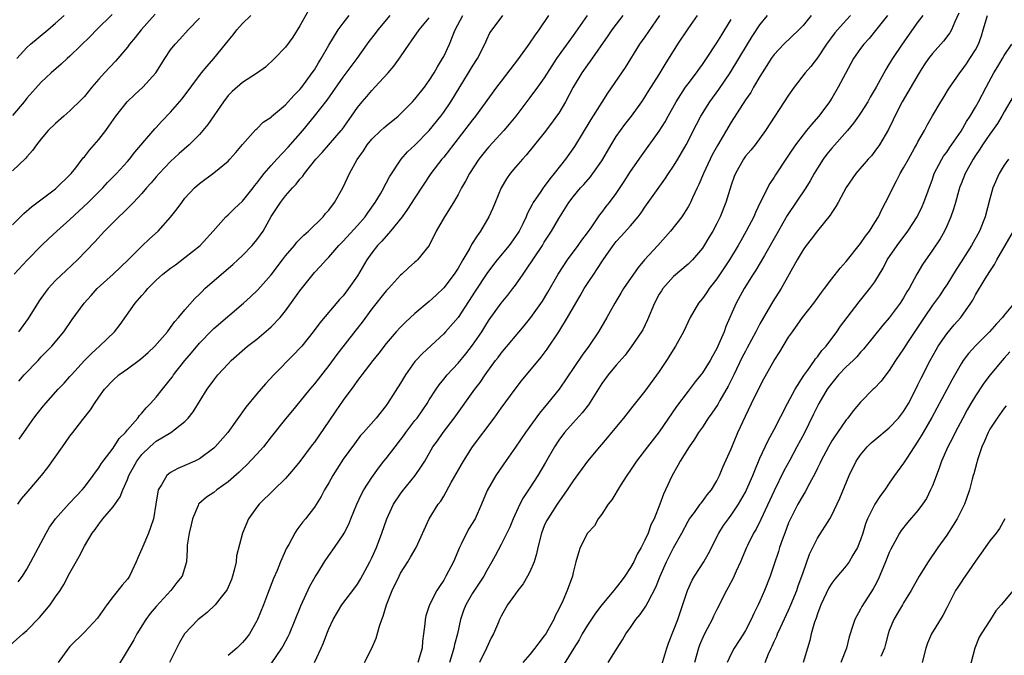
# Model space of a CAD drawing. Units: inches. Extents: x 2574000 to 2577000, y 1548000 to 1551000.
# Drawn here: x 2574778 to 2574915, y 1548912 to 1549000 of the extents above; entities that cross this region are included whole.
import ezdxf

# ---------------------------------------------------------------- set-up
doc = ezdxf.new("R2010")
doc.units = ezdxf.units.IN
doc.header["$MEASUREMENT"] = 0
doc.layers.add('LD25741548_2ft', color=9, linetype='Continuous')

msp = doc.modelspace()

# ---------------------------------------------------------------- linework, layer by layer
at = {"layer": 'LD25741548_2ft'}
for points, elevation in [([(2574776.21, 1548913), (2574778.42, 1548915), (2574779, 1548915.47), (2574780.76, 1548917.24), (2574782.22, 1548919), (2574783, 1548920.15), (2574783.61, 1548921), (2574784.15, 1548921.85), (2574785, 1548923.45), (2574786.27, 1548925.73), (2574787, 1548927.16), (2574788.08, 1548929), (2574788.5, 1548929.5), (2574789, 1548930.23), (2574789.57, 1548931), (2574791, 1548932.67), (2574791.98, 1548934.02), (2574792.36, 1548935), (2574793, 1548936.46), (2574793.2, 1548937), (2574794.29, 1548939), (2574795, 1548939.92), (2574796.11, 1548941), (2574796.58, 1548941.42), (2574797, 1548941.77), (2574799.03, 1548943), (2574801, 1548944.54), (2574801.45, 1548945), (2574802.12, 1548945.88), (2574804.11, 1548949), (2574805, 1548950.29), (2574805.56, 1548951), (2574807, 1548952.56), (2574807.44, 1548953), (2574809.33, 1548954.67), (2574809.72, 1548955), (2574811, 1548955.99), (2574812.64, 1548957.36), (2574813, 1548957.69), (2574814.23, 1548959), (2574815, 1548959.92), (2574816.3, 1548961.7), (2574817, 1548962.7), (2574819, 1548965.22), (2574819.88, 1548966.12), (2574820.65, 1548967), (2574821, 1548967.36), (2574822.42, 1548969), (2574823, 1548969.59), (2574825, 1548971.79), (2574826.07, 1548973), (2574826.44, 1548973.56), (2574827.48, 1548975), (2574828.2, 1548976.2), (2574828.65, 1548977), (2574828.76, 1548977.24), (2574829, 1548977.66), (2574829.44, 1548978.56), (2574831.07, 1548981), (2574831.98, 1548982.02), (2574833, 1548982.94), (2574835, 1548984.98), (2574836.6, 1548987), (2574837, 1548987.54), (2574838, 1548989), (2574840.44, 1548993), (2574841, 1548993.96), (2574841.69, 1548995), (2574842.73, 1548997), (2574843, 1548997.64), (2574843.44, 1548998.56), (2574843.73, 1548999), (2574845.24, 1549001)], 8150), ([(2574796.83, 1549001.17), (2574794.9, 1548999), (2574794.08, 1548997.92), (2574793.3, 1548997), (2574793, 1548996.59), (2574791.67, 1548995), (2574791.35, 1548994.65), (2574789.79, 1548993), (2574789, 1548992.14), (2574788.02, 1548991), (2574787, 1548989.74), (2574786.65, 1548989.35), (2574785, 1548987.72), (2574784.15, 1548987), (2574783, 1548985.98), (2574781.97, 1548985), (2574781, 1548983.84), (2574780.34, 1548983), (2574779.79, 1548982.21), (2574779, 1548981.31), (2574778.87, 1548981.13), (2574777, 1548979.36)], 8134), ([(2574790.86, 1549001.14), (2574788.71, 1548999), (2574787.87, 1548998.13), (2574785, 1548995.33), (2574784.62, 1548995), (2574783.79, 1548994.21), (2574782.37, 1548993), (2574781, 1548991.72), (2574779, 1548989.47), (2574778.64, 1548989), (2574777, 1548987.09)], 8132), ([(2574777.22, 1548965), (2574779.06, 1548966.94), (2574781.04, 1548969), (2574782.05, 1548969.95), (2574783.18, 1548971), (2574785, 1548972.63), (2574787.55, 1548975), (2574789.55, 1548977), (2574790.24, 1548977.76), (2574791.47, 1548979), (2574793, 1548980.67), (2574793.28, 1548981), (2574794.02, 1548981.98), (2574796.79, 1548985.21), (2574797, 1548985.43), (2574797.75, 1548986.25), (2574799, 1548987.52), (2574800.62, 1548989.38), (2574803.31, 1548993), (2574804.07, 1548993.93), (2574805.02, 1548995), (2574806.64, 1548997), (2574807, 1548997.48), (2574807.69, 1548998.31), (2574808.22, 1548999), (2574809, 1548999.86), (2574810.18, 1549001)], 8138), ([(2574777.6, 1548995), (2574779, 1548996.56), (2574779.49, 1548997), (2574781.93, 1548999), (2574783, 1548999.92), (2574784.2, 1549001)], 8130), ([(2574777.79, 1548922.21), (2574778.38, 1548923), (2574779, 1548923.96), (2574779.57, 1548925), (2574781.67, 1548929), (2574782.17, 1548929.83), (2574782.98, 1548931), (2574784.88, 1548933.12), (2574785.85, 1548934.15), (2574786.69, 1548935), (2574787, 1548935.39), (2574788.24, 1548937), (2574788.54, 1548937.46), (2574789, 1548938.06), (2574789.36, 1548938.64), (2574789.6, 1548939), (2574791, 1548940.82), (2574791.86, 1548942.14), (2574792.72, 1548943), (2574793, 1548943.35), (2574794.42, 1548945), (2574794.65, 1548945.35), (2574795, 1548945.68), (2574795.6, 1548946.4), (2574796.22, 1548947), (2574797, 1548947.9), (2574797.86, 1548949), (2574799, 1548950.4), (2574799.26, 1548950.74), (2574799.42, 1548951), (2574800.99, 1548953), (2574801.91, 1548954.09), (2574803, 1548955.41), (2574804.76, 1548957.24), (2574805, 1548957.47), (2574809.16, 1548961), (2574810.13, 1548961.87), (2574811.16, 1548962.84), (2574813, 1548964.94), (2574814.57, 1548967), (2574815, 1548967.55), (2574816.22, 1548969), (2574816.56, 1548969.44), (2574817, 1548969.88), (2574817.55, 1548970.45), (2574818.17, 1548971), (2574820.22, 1548973), (2574820.57, 1548973.43), (2574821, 1548973.92), (2574821.82, 1548975), (2574822.96, 1548977.04), (2574823.61, 1548978.39), (2574823.89, 1548979), (2574824.97, 1548980.97), (2574825.82, 1548982.18), (2574826.36, 1548983), (2574827, 1548983.78), (2574828.27, 1548985), (2574828.65, 1548985.35), (2574829, 1548985.66), (2574830.66, 1548987), (2574831, 1548987.31), (2574832.66, 1548989), (2574833, 1548989.37), (2574834.31, 1548991), (2574835, 1548991.94), (2574835.67, 1548993), (2574836.14, 1548993.86), (2574836.85, 1548995), (2574837, 1548995.29), (2574837.8, 1548997), (2574838.3, 1548998.3), (2574838.61, 1548999), (2574839.65, 1549001)], 8148), ([(2574818.22, 1549001.78), (2574817, 1548999.57), (2574816.01, 1548997.99), (2574815, 1548996.59), (2574813.44, 1548995), (2574812.19, 1548993.81), (2574811.1, 1548993), (2574809, 1548991.66), (2574807.58, 1548990.42), (2574807, 1548989.84), (2574806.34, 1548989), (2574804.16, 1548985.84), (2574803.48, 1548985), (2574803, 1548984.45), (2574801.56, 1548983), (2574800.2, 1548981.8), (2574799, 1548980.7), (2574797.4, 1548979), (2574797, 1548978.55), (2574796.3, 1548977.7), (2574795.65, 1548977), (2574795, 1548976.25), (2574793.83, 1548975), (2574793.44, 1548974.56), (2574793, 1548974.15), (2574792.43, 1548973.57), (2574791.81, 1548973), (2574791, 1548972.2), (2574789.81, 1548971), (2574788.47, 1548969.53), (2574786.03, 1548967), (2574784.47, 1548965.53), (2574783, 1548964.11), (2574781.96, 1548963), (2574781.53, 1548962.47), (2574780.7, 1548961.3), (2574779.17, 1548958.83), (2574777.83, 1548957)], 8140), ([(2574777.86, 1548950.14), (2574778.64, 1548951), (2574780.56, 1548953), (2574781, 1548953.49), (2574782.46, 1548955), (2574784.12, 1548957), (2574785.28, 1548958.72), (2574786.96, 1548961), (2574787.95, 1548962.05), (2574788.79, 1548963), (2574791, 1548965.01), (2574793.08, 1548967), (2574795, 1548968.92), (2574796.07, 1548969.93), (2574797.25, 1548971), (2574799, 1548972.96), (2574799.9, 1548974.1), (2574800.54, 1548975), (2574801, 1548975.56), (2574802.33, 1548977), (2574803, 1548977.61), (2574805, 1548979.1), (2574807, 1548980.75), (2574807.23, 1548981), (2574808.06, 1548981.94), (2574809, 1548983.04), (2574810.88, 1548985.12), (2574811, 1548985.22), (2574811.87, 1548986.13), (2574813, 1548986.87), (2574813.06, 1548986.94), (2574815, 1548988.57), (2574816.15, 1548989.85), (2574817, 1548990.7), (2574817.24, 1548991), (2574818.72, 1548993), (2574819, 1548993.43), (2574819.58, 1548994.42), (2574819.96, 1548995), (2574821, 1548996.85), (2574822.33, 1548999), (2574823, 1548999.91), (2574823.87, 1549001)], 8142), ([(2574777.94, 1548942.06), (2574779, 1548943.61), (2574779.99, 1548945), (2574780.42, 1548945.58), (2574781.31, 1548946.69), (2574783.37, 1548949), (2574784.17, 1548949.83), (2574785, 1548950.76), (2574785.19, 1548951), (2574787, 1548952.98), (2574788.01, 1548953.99), (2574789.12, 1548955), (2574791.17, 1548957), (2574791.98, 1548958.02), (2574794.09, 1548961), (2574795, 1548962.06), (2574795.45, 1548962.55), (2574795.81, 1548963), (2574797, 1548964.18), (2574797.93, 1548965), (2574799, 1548965.86), (2574799.67, 1548966.33), (2574801, 1548967.32), (2574803.1, 1548969), (2574804.93, 1548971), (2574806.69, 1548973), (2574807, 1548973.27), (2574807.87, 1548974.13), (2574809, 1548975.18), (2574810.47, 1548977), (2574810.69, 1548977.31), (2574811, 1548977.66), (2574811.57, 1548978.43), (2574812.03, 1548979), (2574813, 1548980.12), (2574813.8, 1548981), (2574815.34, 1548982.66), (2574817.39, 1548985), (2574819.03, 1548986.97), (2574820.77, 1548989.23), (2574823, 1548992.39), (2574824.95, 1548995), (2574826.65, 1548997.35), (2574827.52, 1548998.48), (2574827.9, 1548999), (2574829.54, 1549001)], 8144), ([(2574851.59, 1549001), (2574850.24, 1548999), (2574849.71, 1548998.29), (2574848.87, 1548997), (2574847.42, 1548995), (2574845, 1548991.87), (2574844.35, 1548991), (2574841.44, 1548987), (2574841, 1548986.48), (2574837, 1548981.3), (2574836.75, 1548981), (2574835.23, 1548979), (2574833, 1548975.63), (2574831.97, 1548974.03), (2574831.2, 1548973), (2574829.6, 1548971), (2574828.38, 1548969.62), (2574827.8, 1548969), (2574827, 1548967.97), (2574826.31, 1548967), (2574825, 1548964.78), (2574823.77, 1548963), (2574823, 1548961.99), (2574822.52, 1548961.48), (2574819.76, 1548958.24), (2574818.85, 1548957), (2574817.24, 1548955), (2574817, 1548954.73), (2574816.15, 1548953.85), (2574813.37, 1548951), (2574812.22, 1548949.78), (2574811, 1548948.38), (2574809.49, 1548946.51), (2574806.98, 1548943), (2574805.2, 1548941), (2574805, 1548940.82), (2574803, 1548939.33), (2574802.35, 1548939), (2574801, 1548938.41), (2574800.01, 1548937.99), (2574799, 1548937.44), (2574798.74, 1548937.26), (2574798.46, 1548937), (2574797.73, 1548935.73), (2574797.25, 1548935), (2574796.96, 1548933.04), (2574796.63, 1548931), (2574796.22, 1548929.78), (2574795.92, 1548929), (2574795, 1548926.82), (2574794.43, 1548925.57), (2574794.21, 1548925), (2574793.27, 1548923), (2574793, 1548922.61), (2574792.26, 1548921.74), (2574791, 1548920.16), (2574790.11, 1548919), (2574788.84, 1548917.16), (2574787, 1548915.22), (2574785, 1548913.23), (2574784.8, 1548913), (2574783.34, 1548911)], 8152), ([(2574856.95, 1549001), (2574855, 1548998.2), (2574852.7, 1548995), (2574852.03, 1548993.97), (2574851, 1548992.32), (2574850.06, 1548991), (2574849, 1548989.57), (2574847.02, 1548986.98), (2574846.12, 1548985.88), (2574845.35, 1548985), (2574843.27, 1548982.73), (2574843, 1548982.4), (2574841.9, 1548981), (2574840.6, 1548979), (2574840.05, 1548977.95), (2574839.48, 1548977), (2574839, 1548976.09), (2574838.37, 1548975), (2574837.13, 1548973), (2574835.97, 1548971), (2574834.99, 1548969.01), (2574833.36, 1548967), (2574833.16, 1548966.84), (2574833, 1548966.68), (2574832.11, 1548965.89), (2574831.17, 1548965), (2574831, 1548964.86), (2574829.31, 1548963), (2574829, 1548962.69), (2574827, 1548960.2), (2574825.65, 1548958.35), (2574824.79, 1548957.21), (2574822.15, 1548953.85), (2574821, 1548952.33), (2574819, 1548949.78), (2574818.36, 1548949), (2574817, 1548947.28), (2574815.97, 1548946.03), (2574815, 1548944.9), (2574813, 1548942.4), (2574811.91, 1548941), (2574811, 1548939.98), (2574809.57, 1548938.44), (2574809, 1548937.93), (2574808.52, 1548937.48), (2574807, 1548936.12), (2574805.43, 1548935), (2574805, 1548934.66), (2574804, 1548934), (2574802.94, 1548933.06), (2574802.89, 1548933), (2574802.84, 1548932.84), (2574802.05, 1548931), (2574801.87, 1548930.13), (2574801.58, 1548929), (2574801.31, 1548927.31), (2574801.29, 1548927), (2574801.3, 1548926.7), (2574801.2, 1548925), (2574800.6, 1548923), (2574799.88, 1548922.12), (2574799.05, 1548921), (2574797, 1548918.81), (2574796.17, 1548917.83), (2574795.54, 1548917), (2574794.31, 1548915), (2574793.87, 1548914.13), (2574791.6, 1548910.4)], 8154), ([(2574861.92, 1549001), (2574861, 1548999.8), (2574860.4, 1548999), (2574859.85, 1548998.15), (2574857.37, 1548994.63), (2574857, 1548994.13), (2574856.23, 1548993), (2574855.04, 1548991), (2574853.94, 1548989), (2574853, 1548987.41), (2574852.72, 1548987), (2574852.01, 1548985.99), (2574851, 1548984.68), (2574848.46, 1548981.54), (2574847.95, 1548981), (2574847, 1548979.91), (2574846.26, 1548979), (2574845.73, 1548978.27), (2574844.98, 1548977), (2574844.14, 1548975), (2574843.82, 1548974.18), (2574843.29, 1548973), (2574842.13, 1548971), (2574841.64, 1548970.36), (2574840.88, 1548969.12), (2574840.63, 1548968.63), (2574839.68, 1548967), (2574839.42, 1548966.58), (2574839, 1548965.85), (2574838.46, 1548965), (2574837, 1548963.11), (2574835.93, 1548962.07), (2574835, 1548961.22), (2574833, 1548959.52), (2574831.67, 1548958.33), (2574831, 1548957.66), (2574830.4, 1548957), (2574829, 1548955.36), (2574827.99, 1548954.01), (2574827.16, 1548953), (2574825.61, 1548951), (2574825.35, 1548950.65), (2574825, 1548950.21), (2574824.5, 1548949.5), (2574823, 1548947.47), (2574821.98, 1548946.02), (2574821, 1548944.55), (2574819, 1548941.65), (2574818.71, 1548941.29), (2574817, 1548938.95), (2574816.12, 1548937.88), (2574815, 1548936.6), (2574813.38, 1548935), (2574811.31, 1548933), (2574811, 1548932.6), (2574809.85, 1548931), (2574808.99, 1548929), (2574808.18, 1548925.82), (2574808.12, 1548925), (2574807.85, 1548923.85), (2574807.62, 1548923), (2574807.46, 1548922.54), (2574806.87, 1548921.13), (2574806.78, 1548921), (2574805.85, 1548919.85), (2574805.19, 1548919), (2574804.07, 1548917.93), (2574803, 1548917.13), (2574802.85, 1548917), (2574800.95, 1548915), (2574800.22, 1548913.78), (2574798.84, 1548911)], 8156), ([(2574867.03, 1549001), (2574865, 1548998.04), (2574864.27, 1548997), (2574862.23, 1548993.77), (2574859.8, 1548990.2), (2574859, 1548988.95), (2574857.49, 1548986.51), (2574855.22, 1548982.78), (2574853.96, 1548981), (2574852.39, 1548979), (2574851.75, 1548978.25), (2574851, 1548977.21), (2574850.83, 1548977), (2574850.51, 1548976.51), (2574849.46, 1548975), (2574849.29, 1548974.71), (2574849, 1548974.08), (2574848.62, 1548973.38), (2574848.48, 1548973), (2574847.99, 1548971.99), (2574847.49, 1548971), (2574847, 1548970.24), (2574846.09, 1548969), (2574844.44, 1548967), (2574843.81, 1548966.19), (2574843, 1548965.11), (2574841.37, 1548962.63), (2574839, 1548958.98), (2574837.25, 1548957), (2574837, 1548956.73), (2574834.03, 1548953.97), (2574833.12, 1548953), (2574833, 1548952.85), (2574831.67, 1548951), (2574831, 1548949.85), (2574829.18, 1548947), (2574829, 1548946.75), (2574827.59, 1548945), (2574825.85, 1548943), (2574825.44, 1548942.56), (2574824.57, 1548941.43), (2574823, 1548939.26), (2574822.11, 1548937.89), (2574821.56, 1548937), (2574821, 1548935.98), (2574820.43, 1548935), (2574819.93, 1548934.07), (2574819, 1548932.59), (2574817.76, 1548931), (2574817.42, 1548930.58), (2574817, 1548929.99), (2574816.55, 1548929.45), (2574816.27, 1548929), (2574815.43, 1548927.43), (2574815.11, 1548926.89), (2574814.29, 1548925), (2574813.81, 1548923.81), (2574813.32, 1548922.68), (2574812.5, 1548920.5), (2574811.91, 1548919), (2574811.1, 1548917), (2574811, 1548916.78), (2574809.97, 1548915), (2574809.56, 1548914.44), (2574809, 1548913.76), (2574808.2, 1548913), (2574807, 1548911.98)], 8158), ([(2574813, 1548910.8), (2574814.48, 1548913), (2574814.67, 1548913.33), (2574815.37, 1548914.63), (2574815.53, 1548915), (2574817.13, 1548918.87), (2574818.39, 1548921.61), (2574819.1, 1548922.9), (2574819.47, 1548923.47), (2574820.41, 1548925), (2574821, 1548925.88), (2574821.81, 1548927), (2574823, 1548928.74), (2574823.14, 1548929), (2574823.78, 1548930.22), (2574824.08, 1548931), (2574824.9, 1548933), (2574825.57, 1548934.43), (2574825.88, 1548935), (2574827, 1548936.75), (2574827.94, 1548938.05), (2574828.68, 1548939), (2574829, 1548939.38), (2574830.23, 1548941), (2574831, 1548941.97), (2574831.44, 1548942.56), (2574831.74, 1548943), (2574833, 1548944.64), (2574833.3, 1548945), (2574834.7, 1548947), (2574835, 1548947.52), (2574835.94, 1548949), (2574836.36, 1548949.64), (2574837, 1548950.39), (2574837.49, 1548951), (2574839, 1548952.65), (2574840.06, 1548953.94), (2574841, 1548955.12), (2574842.3, 1548957), (2574843, 1548958.15), (2574843.34, 1548958.66), (2574844.99, 1548961), (2574845.91, 1548962.09), (2574846.62, 1548963), (2574847, 1548963.5), (2574848.04, 1548965), (2574848.45, 1548965.55), (2574850.73, 1548969), (2574851, 1548969.44), (2574852.01, 1548971), (2574853, 1548972.77), (2574854.42, 1548975), (2574855, 1548975.76), (2574856.03, 1548977), (2574856.5, 1548977.5), (2574857.44, 1548978.56), (2574857.77, 1548979), (2574859, 1548980.76), (2574859.15, 1548981), (2574860.29, 1548983), (2574861, 1548984.14), (2574861.59, 1548985), (2574862.19, 1548985.81), (2574863.12, 1548987), (2574864.58, 1548989), (2574865, 1548989.63), (2574865.52, 1548990.48), (2574867, 1548992.79), (2574867.81, 1548994.19), (2574869.57, 1548997), (2574871, 1548999.12), (2574872.3, 1549001)], 8160), ([(2574825.97, 1548911), (2574826.98, 1548913.01), (2574827.62, 1548914.38), (2574828.05, 1548916.05), (2574828.39, 1548917), (2574828.58, 1548917.42), (2574829.03, 1548919), (2574829.83, 1548921), (2574830.79, 1548923), (2574831, 1548923.41), (2574832, 1548925), (2574832.37, 1548925.63), (2574833.15, 1548927), (2574835, 1548931), (2574836.25, 1548933), (2574836.58, 1548933.42), (2574837, 1548934.12), (2574838.05, 1548936.05), (2574839.75, 1548939), (2574841.01, 1548941), (2574844.04, 1548945), (2574845, 1548946.35), (2574846.93, 1548949), (2574847.84, 1548950.16), (2574850.55, 1548953.45), (2574851.4, 1548954.6), (2574853.01, 1548957), (2574854.22, 1548959), (2574855.37, 1548961), (2574855.99, 1548962.01), (2574856.56, 1548963), (2574857, 1548963.69), (2574857.87, 1548965), (2574858.33, 1548965.67), (2574859.18, 1548967), (2574860.57, 1548969), (2574861, 1548969.56), (2574861.7, 1548970.3), (2574863, 1548971.75), (2574864.07, 1548973), (2574864.48, 1548973.52), (2574865, 1548974.31), (2574866.59, 1548976.59), (2574867.78, 1548978.22), (2574868.28, 1548979), (2574869, 1548980.03), (2574869.6, 1548981), (2574870.76, 1548983), (2574872.16, 1548985.84), (2574872.76, 1548987), (2574874.03, 1548989), (2574875.3, 1548990.7), (2574876.85, 1548993), (2574879.27, 1548997), (2574879.94, 1548998.06), (2574881, 1548999.68), (2574882.07, 1549001)], 8164), ([(2574888.15, 1549001), (2574887, 1548999.58), (2574886.43, 1548999), (2574884.31, 1548997), (2574883, 1548995.57), (2574882.59, 1548995), (2574881.98, 1548994.02), (2574881.3, 1548993), (2574881, 1548992.52), (2574880.11, 1548991), (2574879.72, 1548990.28), (2574879, 1548989.25), (2574877, 1548986.17), (2574875.08, 1548982.92), (2574874.38, 1548981.62), (2574874.08, 1548981), (2574873.15, 1548979), (2574872.52, 1548977.48), (2574872.27, 1548977), (2574871.62, 1548975.62), (2574871.35, 1548975), (2574871.23, 1548974.77), (2574871, 1548974.37), (2574870.12, 1548973), (2574868.55, 1548971), (2574866.78, 1548969), (2574864.96, 1548967), (2574864.04, 1548965.96), (2574862.02, 1548963), (2574861.64, 1548962.36), (2574860.8, 1548961), (2574859.69, 1548959), (2574858.54, 1548957), (2574857.22, 1548955), (2574856.26, 1548953.74), (2574853.08, 1548949), (2574851.45, 1548947), (2574850.33, 1548945.67), (2574848.39, 1548943), (2574847, 1548940.94), (2574845.38, 1548938.62), (2574844.27, 1548937), (2574843.07, 1548934.93), (2574842.28, 1548933), (2574841.36, 1548931), (2574840.47, 1548929.53), (2574839.44, 1548927.44), (2574839.21, 1548927), (2574838.35, 1548925), (2574837.31, 1548923), (2574837, 1548922.47), (2574836.41, 1548921.59), (2574836.03, 1548921), (2574835.04, 1548919), (2574834.53, 1548917.47), (2574834.42, 1548917), (2574834.37, 1548916.37), (2574834.17, 1548915), (2574834.04, 1548913.96), (2574833.99, 1548913), (2574833.42, 1548911)], 8166), ([(2574893.63, 1549001), (2574893, 1549000.34), (2574891.79, 1548999), (2574891.43, 1548998.57), (2574890.28, 1548997), (2574889, 1548995.1), (2574888.09, 1548993.91), (2574887.32, 1548993), (2574885.78, 1548991), (2574885, 1548989.89), (2574881.8, 1548985), (2574880.32, 1548983), (2574879.73, 1548982.27), (2574879, 1548981.4), (2574878.72, 1548981), (2574877.59, 1548979), (2574877.42, 1548978.58), (2574877, 1548977.39), (2574876.25, 1548975), (2574875.45, 1548973), (2574875, 1548972.07), (2574874.43, 1548971), (2574873.9, 1548970.1), (2574873, 1548968.64), (2574871.62, 1548967), (2574871, 1548966.38), (2574869, 1548964.68), (2574867.5, 1548963), (2574867.29, 1548962.71), (2574867, 1548962.23), (2574866.34, 1548961), (2574865.36, 1548958.64), (2574864.71, 1548957.29), (2574864.54, 1548957), (2574863.11, 1548954.89), (2574862.24, 1548953.76), (2574861, 1548952.36), (2574859.87, 1548951), (2574859, 1548949.79), (2574857.15, 1548946.85), (2574856.27, 1548945.73), (2574855, 1548944.35), (2574853.82, 1548943), (2574853, 1548941.91), (2574852.41, 1548941), (2574851.18, 1548938.82), (2574850.11, 1548937), (2574849, 1548935.3), (2574848.08, 1548933.92), (2574847.58, 1548933), (2574846.65, 1548931), (2574846.19, 1548929.81), (2574845, 1548927.39), (2574844.15, 1548925.85), (2574843.7, 1548925), (2574843, 1548923.79), (2574842.59, 1548923), (2574841, 1548920.62), (2574840.06, 1548919), (2574839.77, 1548918.23), (2574839.35, 1548917), (2574838.9, 1548915), (2574838.52, 1548913.48), (2574838.43, 1548913), (2574838.2, 1548912.2), (2574837.81, 1548911)], 8168), ([(2574898.75, 1549001), (2574897.11, 1548998.89), (2574896.19, 1548997.81), (2574895.45, 1548997), (2574895, 1548996.38), (2574894.04, 1548995), (2574892.91, 1548992.91), (2574891.9, 1548991), (2574891, 1548989.5), (2574890.67, 1548989), (2574889.18, 1548987), (2574888.16, 1548985.84), (2574887.5, 1548985), (2574887, 1548984.4), (2574885.95, 1548983), (2574885, 1548981.55), (2574884.62, 1548981), (2574883.19, 1548978.81), (2574883, 1548978.49), (2574882.39, 1548977.61), (2574882.06, 1548977), (2574881.14, 1548975.14), (2574881.04, 1548974.96), (2574880.39, 1548973.61), (2574880.14, 1548973), (2574879.11, 1548971), (2574878.34, 1548969.66), (2574877.99, 1548969), (2574876.76, 1548967), (2574875, 1548964.36), (2574873.95, 1548963), (2574873.59, 1548962.41), (2574873, 1548961.62), (2574872.47, 1548961), (2574871.3, 1548959), (2574870.36, 1548957), (2574869.25, 1548955), (2574867.99, 1548953), (2574867, 1548951.46), (2574865, 1548948.73), (2574863.33, 1548946.67), (2574862, 1548945), (2574860.34, 1548943), (2574859.75, 1548942.25), (2574858.66, 1548941), (2574857, 1548939), (2574855, 1548936.27), (2574854.18, 1548935), (2574852.79, 1548933), (2574851.47, 1548931), (2574851.31, 1548930.69), (2574851, 1548930), (2574850.6, 1548929), (2574850.09, 1548927), (2574849.91, 1548926.09), (2574849.58, 1548925), (2574849, 1548923.62), (2574848.67, 1548923), (2574848.06, 1548921.94), (2574847.3, 1548921), (2574847, 1548920.54), (2574845.9, 1548919), (2574845, 1548917.45), (2574844.77, 1548917), (2574844.63, 1548916.63), (2574843.93, 1548915), (2574843.59, 1548914.41), (2574842.95, 1548913), (2574841.97, 1548911)], 8170), ([(2574903.66, 1549001), (2574903, 1549000.11), (2574900.79, 1548997), (2574899.43, 1548995), (2574899, 1548994.26), (2574898.52, 1548993.48), (2574897.17, 1548991), (2574896.36, 1548989.64), (2574896, 1548989), (2574895, 1548987.42), (2574894.72, 1548987), (2574894.01, 1548985.99), (2574893.18, 1548985), (2574891, 1548982.53), (2574890.31, 1548981.69), (2574889.79, 1548981), (2574889, 1548979.74), (2574888.56, 1548979), (2574888, 1548978), (2574887.39, 1548977), (2574884.81, 1548973.19), (2574883.37, 1548970.63), (2574881.63, 1548967.63), (2574880.45, 1548965.55), (2574880.07, 1548965), (2574878.79, 1548963), (2574877.7, 1548961), (2574876.28, 1548957.72), (2574876.02, 1548957), (2574875.3, 1548955.3), (2574875, 1548954.65), (2574874.39, 1548953.61), (2574874.06, 1548953), (2574873, 1548951.28), (2574872.79, 1548951), (2574871.98, 1548950.02), (2574871, 1548948.76), (2574869.39, 1548946.61), (2574867, 1548943.09), (2574865.35, 1548941), (2574863.82, 1548939), (2574863, 1548937.75), (2574862.48, 1548937), (2574861.57, 1548935.57), (2574860.39, 1548933.61), (2574859.9, 1548933), (2574859, 1548931.64), (2574858.51, 1548931), (2574857.97, 1548930.03), (2574857, 1548928.99), (2574856, 1548927), (2574855.76, 1548926.24), (2574855.39, 1548925), (2574855, 1548923.5), (2574854.91, 1548923), (2574854.2, 1548921), (2574853.57, 1548919.57), (2574853, 1548918.42), (2574852.51, 1548917.49), (2574852.31, 1548917), (2574851.48, 1548915.48), (2574851.2, 1548915), (2574851, 1548914.69), (2574850.25, 1548913.75), (2574849.7, 1548913), (2574849, 1548912.13), (2574848.01, 1548911)], 8172), ([(2574908.69, 1549001.31), (2574908.12, 1549000.12), (2574907.67, 1548999), (2574907.43, 1548998.57), (2574906.56, 1548997.44), (2574905, 1548995.7), (2574904.47, 1548995), (2574903.88, 1548994.12), (2574903.17, 1548993), (2574900.8, 1548989), (2574899.76, 1548987), (2574899.54, 1548986.46), (2574898.89, 1548985.11), (2574897.65, 1548983), (2574897, 1548982.1), (2574896.51, 1548981.49), (2574896.06, 1548981), (2574894.36, 1548979), (2574893, 1548977.06), (2574891.87, 1548975), (2574891.58, 1548974.42), (2574891, 1548973.59), (2574890.79, 1548973.21), (2574889, 1548971.02), (2574888.12, 1548969.88), (2574887.43, 1548969), (2574887, 1548968.41), (2574886.17, 1548967), (2574885.08, 1548965), (2574883.96, 1548963), (2574882.8, 1548961.2), (2574881, 1548958.09), (2574880.62, 1548957.38), (2574880.44, 1548957), (2574879.25, 1548954.75), (2574879, 1548954.32), (2574878.55, 1548953.45), (2574877.37, 1548951), (2574876.57, 1548949.43), (2574875.42, 1548947.42), (2574875.13, 1548946.87), (2574874.32, 1548945.68), (2574873.82, 1548945), (2574873, 1548943.75), (2574872.47, 1548943), (2574871.92, 1548942.08), (2574871.15, 1548941), (2574869.9, 1548939), (2574869.6, 1548938.4), (2574868.77, 1548937), (2574867.86, 1548935), (2574867.57, 1548934.43), (2574867.09, 1548933), (2574866.27, 1548931), (2574865.84, 1548930.16), (2574865.44, 1548929), (2574865, 1548928.03), (2574864.48, 1548927), (2574863.93, 1548926.07), (2574863.44, 1548925), (2574863, 1548924.2), (2574862.22, 1548923), (2574861.7, 1548922.3), (2574861, 1548921.41), (2574860.81, 1548921.19), (2574860.68, 1548921), (2574859, 1548919.01), (2574858.12, 1548917.88), (2574857, 1548916.18), (2574856.28, 1548915), (2574855.83, 1548914.17), (2574855.09, 1548913), (2574853, 1548909.59)], 8174), ([(2574859.9, 1548911), (2574861.13, 1548913), (2574861.87, 1548914.13), (2574862.33, 1548915), (2574863, 1548915.88), (2574863.76, 1548917), (2574864.34, 1548917.66), (2574865.15, 1548918.85), (2574865.44, 1548919.44), (2574866.53, 1548921.47), (2574867.12, 1548923), (2574868.01, 1548925), (2574869, 1548926.93), (2574870.12, 1548929), (2574871, 1548930.65), (2574871.2, 1548931), (2574871.88, 1548931.88), (2574872.71, 1548933), (2574872.83, 1548933.17), (2574873, 1548933.39), (2574873.68, 1548934.32), (2574874.26, 1548935), (2574875, 1548936.27), (2574875.37, 1548937), (2574875.84, 1548938.16), (2574877, 1548940.71), (2574877.94, 1548943), (2574879, 1548945.28), (2574879.85, 1548947), (2574881, 1548949.38), (2574881.56, 1548950.44), (2574883, 1548952.98), (2574883.77, 1548954.23), (2574884.23, 1548955), (2574885, 1548956.23), (2574885.52, 1548957), (2574886.94, 1548959), (2574888.49, 1548961), (2574889.55, 1548962.45), (2574890, 1548963), (2574891, 1548964.34), (2574892.15, 1548965.85), (2574893, 1548966.75), (2574895, 1548969.27), (2574895.69, 1548970.31), (2574896.25, 1548971), (2574897, 1548972.19), (2574897.5, 1548973), (2574897.98, 1548974.02), (2574899, 1548975.93), (2574899.49, 1548977), (2574900.03, 1548977.97), (2574900.54, 1548979), (2574901, 1548979.78), (2574901.66, 1548981), (2574902.53, 1548982.53), (2574902.79, 1548983), (2574903, 1548983.41), (2574903.9, 1548985), (2574904.27, 1548985.73), (2574905, 1548987.02), (2574906.16, 1548989), (2574906.49, 1548989.51), (2574907.25, 1548990.75), (2574908.81, 1548993), (2574909, 1548993.23), (2574909.73, 1548994.27), (2574910.23, 1548995), (2574911, 1548996.21), (2574911.42, 1548997), (2574911.84, 1548998.16), (2574912.09, 1548999), (2574912.67, 1549001)], 8176), ([(2574777, 1548971.89), (2574778.56, 1548973.44), (2574779.63, 1548974.37), (2574783, 1548976.88), (2574783.14, 1548977), (2574785, 1548978.81), (2574785.17, 1548979), (2574785.79, 1548979.79), (2574786.83, 1548981.17), (2574787, 1548981.35), (2574787.72, 1548982.28), (2574788.37, 1548983), (2574789, 1548983.74), (2574789.97, 1548985), (2574790.4, 1548985.6), (2574791.36, 1548987), (2574792.95, 1548989), (2574794.01, 1548989.99), (2574795.13, 1548991), (2574796.93, 1548993), (2574798.19, 1548995), (2574799, 1548996.19), (2574799.64, 1548997), (2574800.29, 1548997.71), (2574801.43, 1548999), (2574803, 1549000.6)], 8136), ([(2574777.75, 1548933), (2574778.26, 1548933.74), (2574779.16, 1548934.84), (2574781.03, 1548937), (2574781.9, 1548938.1), (2574783.94, 1548941), (2574784.39, 1548941.61), (2574785, 1548942.48), (2574785.39, 1548943), (2574786.78, 1548944.78), (2574787.87, 1548946.13), (2574788.4, 1548947), (2574789, 1548947.91), (2574789.79, 1548949), (2574791, 1548950.28), (2574791.81, 1548951), (2574793, 1548951.85), (2574794.81, 1548953.19), (2574795.87, 1548954.13), (2574796.81, 1548955), (2574798.55, 1548957), (2574799, 1548957.57), (2574799.58, 1548958.42), (2574800.12, 1548959), (2574801, 1548960.06), (2574802.36, 1548961.64), (2574803, 1548962.22), (2574803.38, 1548962.62), (2574803.78, 1548963), (2574806.06, 1548965), (2574807.65, 1548966.35), (2574808.35, 1548967), (2574809, 1548967.62), (2574810.33, 1548969), (2574811, 1548969.8), (2574811.51, 1548970.49), (2574811.86, 1548971), (2574813, 1548973.01), (2574814.3, 1548975), (2574815, 1548975.92), (2574815.94, 1548977), (2574816.49, 1548977.51), (2574817, 1548978.23), (2574817.38, 1548978.62), (2574817.61, 1548979), (2574819.19, 1548981), (2574820.08, 1548981.92), (2574822.72, 1548985), (2574822.85, 1548985.15), (2574824.18, 1548987), (2574825, 1548988.19), (2574825.67, 1548989), (2574826.29, 1548989.71), (2574827, 1548990.57), (2574827.43, 1548991), (2574829.26, 1548993), (2574830.07, 1548993.93), (2574831, 1548995.22), (2574832.19, 1548997), (2574832.54, 1548997.46), (2574833.6, 1548999), (2574835, 1549000.65)], 8146), ([(2574819, 1548911), (2574819.95, 1548913), (2574820.26, 1548913.74), (2574820.72, 1548915), (2574821, 1548915.7), (2574821.61, 1548917), (2574822.83, 1548919), (2574824.62, 1548921.38), (2574825, 1548921.9), (2574825.43, 1548922.57), (2574826.72, 1548925), (2574827, 1548925.57), (2574827.64, 1548927), (2574828.41, 1548929), (2574829.09, 1548931), (2574830.03, 1548933), (2574831, 1548934.45), (2574831.24, 1548934.76), (2574833.05, 1548937), (2574833.84, 1548938.16), (2574834.36, 1548939), (2574835.51, 1548941), (2574836.15, 1548941.85), (2574836.95, 1548943), (2574838.48, 1548945), (2574841.34, 1548949), (2574842.06, 1548949.94), (2574842.77, 1548951), (2574844.23, 1548953), (2574844.57, 1548953.43), (2574845, 1548954.03), (2574848.18, 1548957.82), (2574849.13, 1548959), (2574850.73, 1548961.27), (2574851.48, 1548962.52), (2574852.92, 1548965), (2574854.23, 1548967), (2574855.71, 1548969), (2574856.24, 1548969.76), (2574857, 1548970.76), (2574857.6, 1548971.6), (2574858.73, 1548973.27), (2574859, 1548973.59), (2574859.6, 1548974.4), (2574860.08, 1548975), (2574861, 1548976.24), (2574862.12, 1548977.88), (2574863, 1548979.28), (2574864.51, 1548981.49), (2574867, 1548984.88), (2574867.82, 1548986.18), (2574868.25, 1548987), (2574869.37, 1548989), (2574870.67, 1548991), (2574871, 1548991.47), (2574872.18, 1548993), (2574872.51, 1548993.49), (2574873, 1548994.15), (2574873.57, 1548995), (2574875, 1548997.19), (2574875.69, 1548998.31), (2574876.14, 1548999), (2574877, 1549000.43)], 8162), ([(2574867.34, 1548910.66), (2574868.06, 1548913), (2574868.3, 1548913.7), (2574869, 1548915.47), (2574869.56, 1548917), (2574870.92, 1548921), (2574871.57, 1548922.43), (2574871.88, 1548923), (2574873.19, 1548925), (2574873.86, 1548926.14), (2574875.29, 1548929), (2574875.95, 1548930.05), (2574876.63, 1548931), (2574877, 1548931.47), (2574878.03, 1548933), (2574879, 1548934.7), (2574879.15, 1548935), (2574880.02, 1548937), (2574880.28, 1548937.72), (2574881, 1548939.4), (2574882.13, 1548941.87), (2574883, 1548943.42), (2574884.84, 1548947), (2574885.9, 1548949), (2574887.1, 1548950.9), (2574887.65, 1548951.65), (2574888.6, 1548953), (2574888.76, 1548953.24), (2574889, 1548953.53), (2574889.62, 1548954.38), (2574890.2, 1548955), (2574891.69, 1548957), (2574892.22, 1548957.78), (2574893.14, 1548959), (2574894.83, 1548961.17), (2574896.32, 1548963), (2574897, 1548963.96), (2574898.14, 1548965.86), (2574898.73, 1548967), (2574900.09, 1548969), (2574900.47, 1548969.53), (2574901.34, 1548970.66), (2574901.58, 1548971), (2574902.88, 1548973), (2574903.57, 1548974.43), (2574903.83, 1548975), (2574905, 1548978.22), (2574905.27, 1548979), (2574906.31, 1548981), (2574906.57, 1548981.43), (2574907, 1548982), (2574907.4, 1548982.6), (2574909, 1548984.88), (2574909.76, 1548986.24), (2574910.28, 1548987), (2574911, 1548988.24), (2574911.42, 1548989), (2574912.47, 1548991), (2574913.57, 1548993), (2574914.1, 1548993.9), (2574914.78, 1548995), (2574915, 1548995.42), (2574916.05, 1548997)], 8178), ([(2574916.26, 1548989.74), (2574915, 1548987.59), (2574914.67, 1548987), (2574914.05, 1548985.95), (2574913.38, 1548985), (2574913, 1548984.48), (2574911.99, 1548983), (2574911.61, 1548982.39), (2574911, 1548981.5), (2574910.68, 1548981), (2574909.57, 1548979), (2574909, 1548977.58), (2574908.84, 1548977.16), (2574908.68, 1548976.68), (2574908.2, 1548975), (2574907.95, 1548974.05), (2574907.56, 1548973), (2574907, 1548971.69), (2574906.67, 1548971), (2574906.07, 1548969.93), (2574905, 1548968.33), (2574903.63, 1548966.37), (2574902.84, 1548965), (2574901.75, 1548963), (2574901.45, 1548962.54), (2574901, 1548961.74), (2574900.54, 1548961), (2574899, 1548958.96), (2574898.1, 1548957.9), (2574895.42, 1548954.58), (2574895, 1548954.15), (2574894.47, 1548953.53), (2574893.96, 1548953), (2574893, 1548952.1), (2574891.96, 1548951), (2574891, 1548949.85), (2574890.37, 1548949), (2574889.18, 1548947), (2574888.45, 1548945.55), (2574887.14, 1548942.86), (2574886.16, 1548941), (2574885.15, 1548939.15), (2574884.35, 1548937.65), (2574883, 1548934.86), (2574881.12, 1548930.88), (2574880.46, 1548929.54), (2574880.13, 1548929), (2574879.29, 1548927.29), (2574879.15, 1548927), (2574878.32, 1548925), (2574877.72, 1548923.72), (2574877.28, 1548922.72), (2574876.59, 1548921.41), (2574876.34, 1548921), (2574875, 1548918.39), (2574874.54, 1548917.46), (2574874.35, 1548917), (2574873.68, 1548915.68), (2574873.21, 1548914.79), (2574872.61, 1548913.39), (2574872.47, 1548913), (2574871.91, 1548911)], 8180), ([(2574915.6, 1548981), (2574915, 1548980.16), (2574914.29, 1548979), (2574913.42, 1548977), (2574913, 1548975.47), (2574912.37, 1548973), (2574911.56, 1548971), (2574910.46, 1548969), (2574909, 1548966.72), (2574908.32, 1548965.68), (2574907, 1548963.54), (2574906.65, 1548963), (2574905.98, 1548962.02), (2574905, 1548960.68), (2574903.87, 1548959), (2574901.64, 1548955.64), (2574901, 1548954.64), (2574899.89, 1548953), (2574899, 1548951.6), (2574898.51, 1548951), (2574897.88, 1548950.12), (2574896.9, 1548949.1), (2574896.77, 1548949), (2574895, 1548947.23), (2574893.98, 1548946.02), (2574893.24, 1548945), (2574893, 1548944.73), (2574891.8, 1548943), (2574891.46, 1548942.54), (2574891, 1548941.82), (2574890.53, 1548941), (2574889.48, 1548939), (2574889.33, 1548938.67), (2574889, 1548938.01), (2574888.68, 1548937.32), (2574887.9, 1548935.9), (2574887.28, 1548934.72), (2574887, 1548934.28), (2574886.29, 1548933), (2574885.25, 1548931), (2574885, 1548930.41), (2574884.45, 1548929), (2574884.14, 1548928.14), (2574883.75, 1548927), (2574883.58, 1548926.42), (2574883, 1548924.68), (2574882.42, 1548923), (2574881.64, 1548921), (2574881, 1548919.53), (2574880.76, 1548919), (2574880.18, 1548917.82), (2574879.8, 1548917), (2574879, 1548915.46), (2574878.72, 1548915), (2574877.42, 1548913), (2574877, 1548912.19), (2574876.45, 1548911)], 8182), ([(2574881.73, 1548911), (2574882.22, 1548912.22), (2574882.57, 1548913), (2574882.71, 1548913.29), (2574883, 1548913.94), (2574883.34, 1548914.66), (2574883.47, 1548915), (2574883.87, 1548915.87), (2574885, 1548918.27), (2574885.32, 1548919), (2574886.12, 1548921), (2574886.34, 1548921.66), (2574886.84, 1548923), (2574887, 1548923.5), (2574887.92, 1548926.08), (2574889, 1548928.3), (2574890.72, 1548931), (2574891, 1548931.48), (2574892.13, 1548933.87), (2574893.41, 1548937), (2574894.38, 1548939), (2574895, 1548939.9), (2574895.93, 1548941), (2574896.47, 1548941.53), (2574897, 1548941.98), (2574899, 1548943.63), (2574900.3, 1548945), (2574901, 1548945.91), (2574901.66, 1548947), (2574902.7, 1548949), (2574903, 1548949.6), (2574903.44, 1548950.56), (2574904.69, 1548953), (2574905.52, 1548954.48), (2574905.83, 1548955), (2574907, 1548956.69), (2574908.05, 1548957.95), (2574908.96, 1548959), (2574910.36, 1548961), (2574910.61, 1548961.39), (2574911, 1548962.14), (2574912.34, 1548964.34), (2574913, 1548965.38), (2574913.66, 1548966.34), (2574913.99, 1548967), (2574916.31, 1548971)], 8184), ([(2574916.36, 1548961), (2574915, 1548959.31), (2574914.77, 1548959), (2574913.91, 1548958.09), (2574912.96, 1548957), (2574911, 1548955.05), (2574910.03, 1548953.97), (2574909.3, 1548953), (2574909, 1548952.54), (2574907.71, 1548950.29), (2574905.63, 1548946.37), (2574904.92, 1548945.08), (2574903.7, 1548943), (2574903.46, 1548942.54), (2574903, 1548941.77), (2574902.47, 1548941), (2574901.44, 1548939.44), (2574901, 1548938.74), (2574899.72, 1548937), (2574899, 1548935.96), (2574898.37, 1548935), (2574897.78, 1548934.22), (2574896.98, 1548933.02), (2574895.97, 1548931), (2574895.7, 1548930.3), (2574895.31, 1548929), (2574895, 1548928.05), (2574894.58, 1548927), (2574893.94, 1548925.94), (2574893.41, 1548925), (2574893, 1548924.46), (2574891.42, 1548922.58), (2574891, 1548922.05), (2574890.6, 1548921.4), (2574889.48, 1548919), (2574889.36, 1548918.64), (2574889, 1548917.75), (2574888.82, 1548917.18), (2574888.6, 1548916.59), (2574888.15, 1548915), (2574887.95, 1548914.05), (2574887.62, 1548913), (2574887.04, 1548911)], 8186), ([(2574915.79, 1548954.22), (2574915, 1548953.33), (2574914.69, 1548953), (2574913.03, 1548951), (2574912.17, 1548949.83), (2574911, 1548948.09), (2574910.34, 1548947), (2574909.85, 1548946.15), (2574909.23, 1548945), (2574908.18, 1548943), (2574907.79, 1548942.21), (2574907.14, 1548941), (2574906.28, 1548939), (2574905.96, 1548938.04), (2574905, 1548935.55), (2574904.75, 1548935), (2574904.17, 1548933.83), (2574903.62, 1548933), (2574903, 1548932.15), (2574901.55, 1548930.45), (2574900.65, 1548929.35), (2574900.43, 1548929), (2574899.79, 1548927.79), (2574899.22, 1548926.78), (2574899, 1548926.31), (2574898.48, 1548925), (2574897.45, 1548922.55), (2574897, 1548921.65), (2574896.77, 1548921.23), (2574895.2, 1548918.8), (2574895, 1548918.42), (2574894.19, 1548917), (2574893.86, 1548915.86), (2574893.56, 1548915), (2574893.44, 1548914.56), (2574893.04, 1548913), (2574892.26, 1548911)], 8188), ([(2574915.28, 1548946.72), (2574915, 1548946.38), (2574914.01, 1548945), (2574913, 1548943.44), (2574912.75, 1548943), (2574912.24, 1548941.76), (2574911.9, 1548941), (2574911.31, 1548939.31), (2574911.22, 1548939), (2574911.19, 1548938.81), (2574910.75, 1548937.25), (2574910.66, 1548937), (2574910.52, 1548936.52), (2574910.15, 1548935), (2574909.69, 1548933.69), (2574909.47, 1548933), (2574908.46, 1548931), (2574907.91, 1548930.09), (2574907, 1548928.73), (2574905.77, 1548927), (2574904.4, 1548925), (2574903.16, 1548923), (2574902.05, 1548921), (2574901, 1548919.31), (2574900.83, 1548919), (2574900.16, 1548917.84), (2574899.65, 1548917), (2574899, 1548915.45), (2574898.83, 1548915), (2574898.47, 1548913.53), (2574898.32, 1548913), (2574897.82, 1548911.82)], 8190), ([(2574915.08, 1548931), (2574914.35, 1548929.65), (2574913.88, 1548929), (2574913, 1548927.91), (2574911.8, 1548926.2), (2574911, 1548925.11), (2574909.56, 1548923), (2574909.34, 1548922.66), (2574909, 1548922.19), (2574908.53, 1548921.47), (2574908.24, 1548921), (2574907, 1548918.62), (2574906.45, 1548917.55), (2574904.88, 1548915), (2574904.31, 1548913.69), (2574904.07, 1548913), (2574903.6, 1548911)], 8192), ([(2574916.24, 1548921), (2574914.56, 1548919), (2574913.81, 1548918.19), (2574913.1, 1548917), (2574911.8, 1548915), (2574911.5, 1548914.5), (2574910.93, 1548913), (2574910.17, 1548910.17)], 8194)]:
    msp.add_lwpolyline(points, dxfattribs=dict(at, elevation=elevation))

doc.saveas('drawing.dxf')
